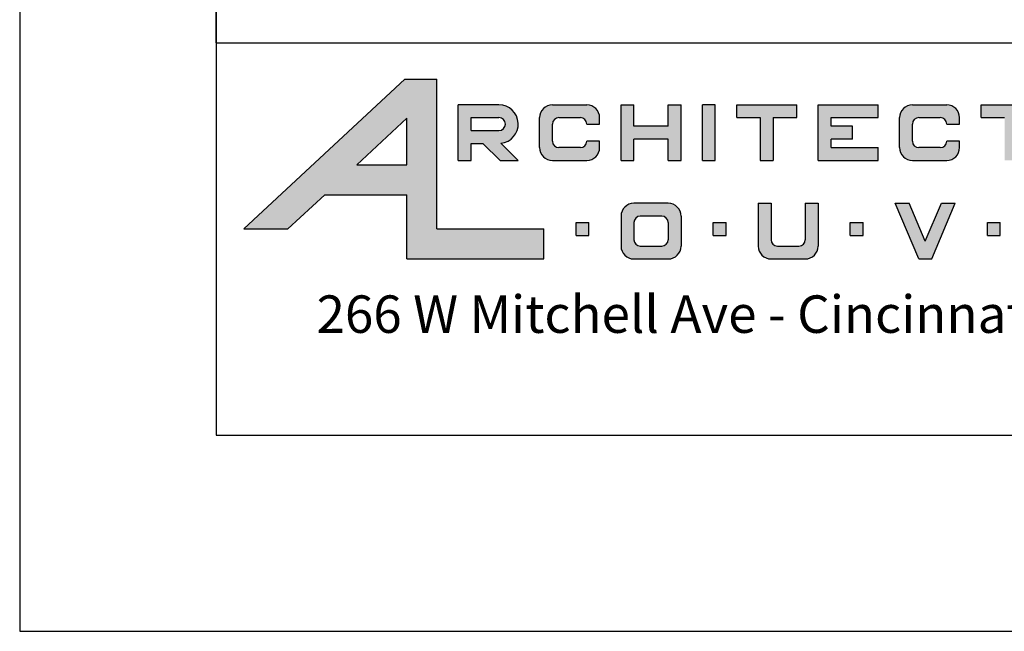
# Model space of a CAD drawing. Units: inches. Extents: x 1 to 396, y -88 to 264.
# Drawn here: x 29 to 31, y 21 to 22 of the extents above; entities that cross this region are included whole.
import ezdxf
from ezdxf.enums import TextEntityAlignment as Align

# ---------------------------------------------------------------- set-up
doc = ezdxf.new("R2010")
doc.units = ezdxf.units.IN
doc.header["$MEASUREMENT"] = 0
doc.layers.add('BORDER', color=7, linetype='Continuous')
doc.styles.add('TAHOMA', font='tahoma.ttf', dxfattribs={"height": 0.05})

# ---------------------------------------------------------------- blocks, each defined once
blk = doc.blocks.new('Logo-3x1')
h = blk.add_hatch(color=256)
h.paths.add_polyline_path([(0.0709, 0.5253), (0.1829, 0.5253), (0.2765, 0.6125), (0.4855, 0.6125), (0.4855, 0.4489), (0.8345, 0.4489), (0.8345, 0.5253), (0.5618, 0.5253), (0.5618, 0.9071), (0.4804, 0.9071)])
h.paths.add_polyline_path([(0.4855, 0.8074), (0.4855, 0.6889), (0.3584, 0.6889)], flags=16)
h.paths.add_polyline_path([(0.6164, 0.6998), (0.6491, 0.6998), (0.6491, 0.7434), (0.6792, 0.7434), (0.7228, 0.6998), (0.7691, 0.6998), (0.7252, 0.7437, 0.948487), (0.72, 0.8416), (0.6164, 0.8416)], flags=17)
h.paths.add_polyline_path([(0.6491, 0.8089), (0.72, 0.8089, -1), (0.72, 0.7762), (0.6491, 0.7762)], flags=16)
h.paths.add_polyline_path([(0.8236, 0.8089), (0.8236, 0.7325, 0.414214), (0.8564, 0.6998), (0.9436, 0.6998, 0.414214), (0.9764, 0.7325), (0.9764, 0.7489), (0.9436, 0.7489, -0.414214), (0.9273, 0.7325), (0.8727, 0.7325, -0.414214), (0.8564, 0.7489), (0.8564, 0.7925, -0.414214), (0.8727, 0.8089), (0.9273, 0.8089, -0.414214), (0.9436, 0.7925), (0.9764, 0.7925), (0.9764, 0.8089, 0.414214), (0.9436, 0.8416), (0.8564, 0.8416, 0.414214)])
h.paths.add_polyline_path([(1.0636, 0.7871), (1.0636, 0.8416), (1.0309, 0.8416), (1.0309, 0.6998), (1.0636, 0.6998), (1.0636, 0.7543), (1.1509, 0.7543), (1.1509, 0.6998), (1.1836, 0.6998), (1.1836, 0.8416), (1.1509, 0.8416), (1.1509, 0.7871)])
h.paths.add_polyline_path([(1.2709, 0.8416), (1.2382, 0.8416), (1.2382, 0.6998), (1.2709, 0.6998)])
h.paths.add_polyline_path([(1.3255, 0.8416), (1.3255, 0.8089), (1.3855, 0.8089), (1.3855, 0.6998), (1.4182, 0.6998), (1.4182, 0.8089), (1.4782, 0.8089), (1.4782, 0.8416)])
h.paths.add_polyline_path([(1.5655, 0.8089), (1.6855, 0.8089), (1.6855, 0.8416), (1.5327, 0.8416), (1.5327, 0.6998), (1.6855, 0.6998), (1.6855, 0.7325), (1.5655, 0.7325), (1.5655, 0.7543), (1.62, 0.7543), (1.62, 0.7871), (1.5655, 0.7871)])
h.paths.add_polyline_path([(1.74, 0.7325, 0.414214), (1.7727, 0.6998), (1.86, 0.6998, 0.414214), (1.8927, 0.7325), (1.8927, 0.7489), (1.86, 0.7489, -0.414214), (1.8436, 0.7325), (1.7891, 0.7325, -0.414214), (1.7727, 0.7489), (1.7727, 0.7925, -0.414214), (1.7891, 0.8089), (1.8436, 0.8089, -0.414214), (1.86, 0.7925), (1.8927, 0.7925), (1.8927, 0.8089, 0.414214), (1.86, 0.8416), (1.7727, 0.8416, 0.414214), (1.74, 0.8089)])
h.paths.add_polyline_path([(2.04, 0.8089), (2.1, 0.8089), (2.1, 0.8416), (1.9473, 0.8416), (1.9473, 0.8089), (2.0073, 0.8089), (2.0073, 0.6998), (2.04, 0.6998)])
h.paths.add_polyline_path([(2.1873, 0.7489), (2.1873, 0.8416), (2.1545, 0.8416), (2.1545, 0.7325, 0.414214), (2.1873, 0.6998), (2.2745, 0.6998, 0.414214), (2.3073, 0.7325), (2.3073, 0.8416), (2.2745, 0.8416), (2.2745, 0.7489, -0.414214), (2.2582, 0.7325), (2.2036, 0.7325, -0.414214)])
h.paths.add_polyline_path([(2.3618, 0.6998), (2.3945, 0.6998), (2.3945, 0.7434), (2.4246, 0.7434), (2.4683, 0.6998), (2.5145, 0.6998), (2.4706, 0.7437, 0.948487), (2.4655, 0.8416), (2.3618, 0.8416)])
h.paths.add_polyline_path([(2.3945, 0.7762), (2.3945, 0.8089), (2.4655, 0.8089, -1), (2.4655, 0.7762)], flags=16)
h.paths.add_polyline_path([(2.5691, 0.6998), (2.6046, 0.6998), (2.6231, 0.7434), (2.6678, 0.7434), (2.6863, 0.6998), (2.7218, 0.6998), (2.6618, 0.8416), (2.6291, 0.8416)])
h.paths.add_polyline_path([(2.6369, 0.7762), (2.6455, 0.7963), (2.654, 0.7762)], flags=16)
h.paths.add_polyline_path([(2.8091, 0.7325), (2.8091, 0.8416), (2.7764, 0.8416), (2.7764, 0.6998), (2.9291, 0.6998), (2.9291, 0.7325)])
h = blk.add_hatch(color=256)
h.paths.add_polyline_path([(1.0309, 0.558), (1.0309, 0.4816, 0.414214), (1.0636, 0.4489), (1.1509, 0.4489, 0.414214), (1.1836, 0.4816), (1.1836, 0.558, 0.414214), (1.1509, 0.5907), (1.0636, 0.5907, 0.414214)])
h.paths.add_polyline_path([(1.08, 0.558), (1.1345, 0.558, -0.414214), (1.1509, 0.5416), (1.1509, 0.498, -0.414214), (1.1345, 0.4816), (1.08, 0.4816, -0.414214), (1.0636, 0.498), (1.0636, 0.5416, -0.414214)], flags=16)
h.paths.add_polyline_path([(0.9491, 0.5416), (0.9164, 0.5416), (0.9164, 0.5089), (0.9491, 0.5089)])
h.paths.add_polyline_path([(1.2655, 0.5416), (1.2655, 0.5089), (1.2982, 0.5089), (1.2982, 0.5416)])
h.paths.add_polyline_path([(1.4127, 0.5907), (1.38, 0.5907), (1.38, 0.4816, 0.414214), (1.4127, 0.4489), (1.5, 0.4489, 0.414214), (1.5327, 0.4816), (1.5327, 0.5907), (1.5, 0.5907), (1.5, 0.498, -0.414214), (1.4836, 0.4816), (1.4291, 0.4816, -0.414214), (1.4127, 0.498)])
h.paths.add_polyline_path([(1.6473, 0.5089), (1.6473, 0.5416), (1.6145, 0.5416), (1.6145, 0.5089)])
h.paths.add_polyline_path([(1.7646, 0.5907), (1.7291, 0.5907), (1.7891, 0.4489), (1.8218, 0.4489), (1.8818, 0.5907), (1.8463, 0.5907), (1.8055, 0.4942)])
h.paths.add_polyline_path([(1.9964, 0.5089), (1.9964, 0.5416), (1.9636, 0.5416), (1.9636, 0.5089)])
h.paths.add_polyline_path([(2.1109, 0.5362), (2.1109, 0.558), (2.2309, 0.558), (2.2309, 0.5907), (2.0782, 0.5907), (2.0782, 0.4489), (2.2309, 0.4489), (2.2309, 0.4816), (2.1109, 0.4816), (2.1109, 0.5034), (2.1655, 0.5034), (2.1655, 0.5362)])
h.paths.add_polyline_path([(2.3127, 0.5416), (2.3127, 0.5089), (2.3455, 0.5089), (2.3455, 0.5416)])
h.paths.add_polyline_path([(2.4901, 0.4925), (2.5337, 0.4489), (2.58, 0.4489), (2.5361, 0.4928, 0.948487), (2.5309, 0.5907), (2.4273, 0.5907), (2.4273, 0.4489), (2.46, 0.4489), (2.46, 0.4925)])
h.paths.add_polyline_path([(2.46, 0.5253), (2.46, 0.558), (2.5309, 0.558, -1), (2.5309, 0.5253)], flags=16)
h.paths.add_polyline_path([(2.6945, 0.5089), (2.6945, 0.5416), (2.6618, 0.5416), (2.6618, 0.5089)])
h.paths.add_polyline_path([(2.7764, 0.5362, 0.414214), (2.8091, 0.5034), (2.8855, 0.5034, -1), (2.8855, 0.4816), (2.7764, 0.4816), (2.7764, 0.4489), (2.8964, 0.4489, 0.414214), (2.9291, 0.4816), (2.9291, 0.5034, 0.414214), (2.8964, 0.5362), (2.82, 0.5362, -0.414214), (2.8091, 0.5471, -0.414214), (2.82, 0.558), (2.9291, 0.558), (2.9291, 0.5907), (2.8091, 0.5907, 0.414214), (2.7764, 0.558)])
for p, q in [((0.0709, 0.5253), (0.4804, 0.9071)), ((0.4804, 0.9071), (0.5618, 0.9071)), ((0.5618, 0.5253), (0.5618, 0.9071)), ((0.6164, 0.6998), (0.6164, 0.8416)), ((0.72, 0.8416), (0.6164, 0.8416)), ((0.8564, 0.8416), (0.9436, 0.8416)), ((1.0309, 0.6998), (1.0309, 0.8416)), ((1.0309, 0.8416), (1.0636, 0.8416)), ((1.0636, 0.7871), (1.0636, 0.8416)), ((1.1509, 0.7871), (1.1509, 0.8416)), ((1.1509, 0.8416), (1.1836, 0.8416)), ((1.1836, 0.6998), (1.1836, 0.8416)), ((1.2382, 0.6998), (1.2382, 0.8416)), ((1.2709, 0.8416), (1.2382, 0.8416)), ((1.2709, 0.6998), (1.2709, 0.8416)), ((1.3255, 0.8089), (1.3255, 0.8416)), ((1.3255, 0.8416), (1.4782, 0.8416)), ((1.4782, 0.8089), (1.4782, 0.8416)), ((1.5327, 0.6998), (1.5327, 0.8416)), ((1.5327, 0.8416), (1.6855, 0.8416)), ((1.6855, 0.8089), (1.6855, 0.8416)), ((1.7727, 0.8416), (1.86, 0.8416)), ((1.9473, 0.8089), (1.9473, 0.8416)), ((1.9473, 0.8416), (2.1, 0.8416)), ((0.3584, 0.6889), (0.4855, 0.8074)), ((0.4855, 0.6889), (0.4855, 0.8074)), ((0.6491, 0.7762), (0.6491, 0.8089)), ((0.6491, 0.8089), (0.72, 0.8089)), ((0.8236, 0.7325), (0.8236, 0.8089)), ((0.8727, 0.8089), (0.9273, 0.8089)), ((0.9764, 0.7925), (0.9764, 0.8089)), ((1.3255, 0.8089), (1.3855, 0.8089)), ((1.3855, 0.8089), (1.3855, 0.6998)), ((1.4182, 0.8089), (1.4782, 0.8089)), ((1.4182, 0.8089), (1.4182, 0.6998)), ((1.5655, 0.7871), (1.5655, 0.8089)), ((1.5655, 0.8089), (1.6855, 0.8089)), ((1.74, 0.7325), (1.74, 0.8089)), ((1.7891, 0.8089), (1.8436, 0.8089)), ((1.8927, 0.7925), (1.8927, 0.8089)), ((1.9473, 0.8089), (2.0073, 0.8089)), ((0.8564, 0.7489), (0.8564, 0.7925)), ((0.9436, 0.7925), (0.9436, 0.7925)), ((0.9436, 0.7925), (0.9764, 0.7925)), ((1.1509, 0.7871), (1.0636, 0.7871)), ((1.62, 0.7871), (1.5655, 0.7871)), ((1.62, 0.7543), (1.62, 0.7871)), ((1.7727, 0.7489), (1.7727, 0.7925)), ((1.86, 0.7925), (1.86, 0.7925)), ((1.86, 0.7925), (1.8927, 0.7925)), ((0.6491, 0.7762), (0.72, 0.7762)), ((1.1509, 0.7543), (1.0636, 0.7543)), ((1.0636, 0.6998), (1.0636, 0.7543)), ((1.1509, 0.6998), (1.1509, 0.7543)), ((1.62, 0.7543), (1.5655, 0.7543)), ((1.5655, 0.7325), (1.5655, 0.7543)), ((0.6491, 0.7434), (0.6792, 0.7434)), ((0.6491, 0.6998), (0.6491, 0.7434)), ((0.7228, 0.6998), (0.6792, 0.7434)), ((0.7691, 0.6998), (0.7252, 0.7437)), ((0.9273, 0.7325), (0.8727, 0.7325)), ((0.9436, 0.7489), (0.9436, 0.7489)), ((0.9764, 0.7489), (0.9436, 0.7489)), ((0.9764, 0.7325), (0.9764, 0.7489)), ((1.5655, 0.7325), (1.6855, 0.7325)), ((1.6855, 0.6998), (1.6855, 0.7325)), ((1.8436, 0.7325), (1.7891, 0.7325)), ((1.86, 0.7489), (1.86, 0.7489)), ((1.8927, 0.7489), (1.86, 0.7489)), ((1.8927, 0.7325), (1.8927, 0.7489)), ((0.3584, 0.6889), (0.4855, 0.6889)), ((0.6164, 0.6998), (0.6491, 0.6998)), ((0.7228, 0.6998), (0.7691, 0.6998)), ((0.8564, 0.6998), (0.9436, 0.6998)), ((1.0309, 0.6998), (1.0636, 0.6998)), ((1.1509, 0.6998), (1.1836, 0.6998)), ((1.2382, 0.6998), (1.2709, 0.6998)), ((1.3855, 0.6998), (1.4182, 0.6998)), ((1.5327, 0.6998), (1.6855, 0.6998)), ((1.7727, 0.6998), (1.86, 0.6998)), ((0.1829, 0.5253), (0.2765, 0.6125)), ((0.2765, 0.6125), (0.4855, 0.6125)), ((0.4855, 0.4489), (0.4855, 0.6125)), ((1.1509, 0.5907), (1.0636, 0.5907)), ((1.38, 0.5907), (1.38, 0.4816)), ((1.38, 0.5907), (1.4127, 0.5907)), ((1.4127, 0.5907), (1.4127, 0.498)), ((1.5, 0.5907), (1.5, 0.498)), ((1.5, 0.5907), (1.5327, 0.5907)), ((1.5327, 0.5907), (1.5327, 0.4816)), ((1.7891, 0.4489), (1.7291, 0.5907)), ((1.7291, 0.5907), (1.7646, 0.5907)), ((1.8055, 0.4942), (1.7646, 0.5907)), ((1.8055, 0.4942), (1.8463, 0.5907)), ((1.8218, 0.4489), (1.8818, 0.5907)), ((1.8463, 0.5907), (1.8818, 0.5907)), ((1.0309, 0.558), (1.0309, 0.4816)), ((1.1345, 0.558), (1.08, 0.558)), ((1.1836, 0.558), (1.1836, 0.4816)), ((0.9164, 0.5089), (0.9164, 0.5416)), ((0.9164, 0.5416), (0.9491, 0.5416)), ((0.9491, 0.5089), (0.9491, 0.5416)), ((1.0636, 0.5416), (1.0636, 0.498)), ((1.1509, 0.5416), (1.1509, 0.498)), ((1.2655, 0.5089), (1.2655, 0.5416)), ((1.2655, 0.5416), (1.2982, 0.5416)), ((1.2982, 0.5089), (1.2982, 0.5416)), ((1.6145, 0.5089), (1.6145, 0.5416)), ((1.6145, 0.5416), (1.6473, 0.5416)), ((1.6473, 0.5089), (1.6473, 0.5416)), ((1.9636, 0.5089), (1.9636, 0.5416)), ((1.9636, 0.5416), (1.9964, 0.5416)), ((1.9964, 0.5089), (1.9964, 0.5416)), ((0.0709, 0.5253), (0.1829, 0.5253)), ((0.5618, 0.5253), (0.8345, 0.5253)), ((0.8345, 0.4489), (0.8345, 0.5253)), ((0.9164, 0.5089), (0.9491, 0.5089)), ((1.2655, 0.5089), (1.2982, 0.5089)), ((1.6145, 0.5089), (1.6473, 0.5089)), ((1.9636, 0.5089), (1.9964, 0.5089)), ((1.08, 0.4816), (1.1345, 0.4816)), ((1.4291, 0.4816), (1.4836, 0.4816)), ((0.4855, 0.4489), (0.8345, 0.4489)), ((1.0636, 0.4489), (1.1509, 0.4489)), ((1.4127, 0.4489), (1.5, 0.4489)), ((1.7891, 0.4489), (1.8218, 0.4489))]:
    blk.add_line(p, q)
for centre, radius, start, end in [((0.72, 0.7925), 0.0491, 276.0576, 90), ((0.8564, 0.8089), 0.0327, 90, 180), ((0.9436, 0.8089), 0.0327, 360, 90), ((1.7727, 0.8089), 0.0327, 90, 180), ((1.86, 0.8089), 0.0327, 360, 90), ((0.72, 0.7925), 0.0164, 270, 90), ((0.8727, 0.7925), 0.0164, 90, 180), ((0.9273, 0.7925), 0.0164, 0, 90), ((1.7891, 0.7925), 0.0164, 90, 180), ((1.8436, 0.7925), 0.0164, 0, 90), ((0.8564, 0.7325), 0.0327, 180, 270), ((0.8727, 0.7489), 0.0164, 180, 270), ((0.9273, 0.7489), 0.0164, 270, 0), ((0.9436, 0.7325), 0.0327, 270, 0), ((1.7727, 0.7325), 0.0327, 180, 270), ((1.7891, 0.7489), 0.0164, 180, 270), ((1.8436, 0.7489), 0.0164, 270, 0), ((1.86, 0.7325), 0.0327, 270, 0), ((1.0636, 0.558), 0.0327, 90, 180), ((1.1509, 0.558), 0.0327, 0, 90), ((1.08, 0.5416), 0.0164, 90, 180), ((1.1345, 0.5416), 0.0164, 0, 90), ((1.0636, 0.4816), 0.0327, 180, 270), ((1.08, 0.498), 0.0164, 180, 270), ((1.1345, 0.498), 0.0164, 270, 0), ((1.1509, 0.4816), 0.0327, 270, 0), ((1.4127, 0.4816), 0.0327, 180, 270), ((1.4291, 0.498), 0.0164, 180, 270), ((1.4836, 0.498), 0.0164, 270, 0), ((1.5, 0.4816), 0.0327, 270, 0)]:
    blk.add_arc(centre, radius, start, end)
at = {"layer": 'BORDER'}
for p, q in [((0, 1), (0, 0)), ((0, 1), (3, 1)), ((0, 0), (3, 0))]:
    blk.add_line(p, q, dxfattribs=at)
at = {"style": 'TAHOMA'}
blk.add_text('266 W Mitchell Ave - Cincinnati, OH 45232', height=0.095455, dxfattribs=at).set_placement((1.5, 0.2307), align=Align.BOTTOM_CENTER)

msp = doc.modelspace()

# ---------------------------------------------------------------- linework, layer by layer
for p, q in [((28.72524, 31.53616), (28.72524, 20.53616)), ((29.22524, 31.03616), (29.22524, 21.03616)), ((29.22524, 22.03616), (29.22524, 25.28616)), ((29.22524, 22.03616), (36.72524, 22.03616)), ((29.22524, 21.03616), (36.72524, 21.03616)), ((28.72524, 20.53616), (37.22524, 20.53616))]:
    msp.add_line(p, q)

# ---------------------------------------------------------------- block references
msp.add_blockref('Logo-3x1', (29.22524, 21.03616))

doc.saveas('drawing.dxf')
